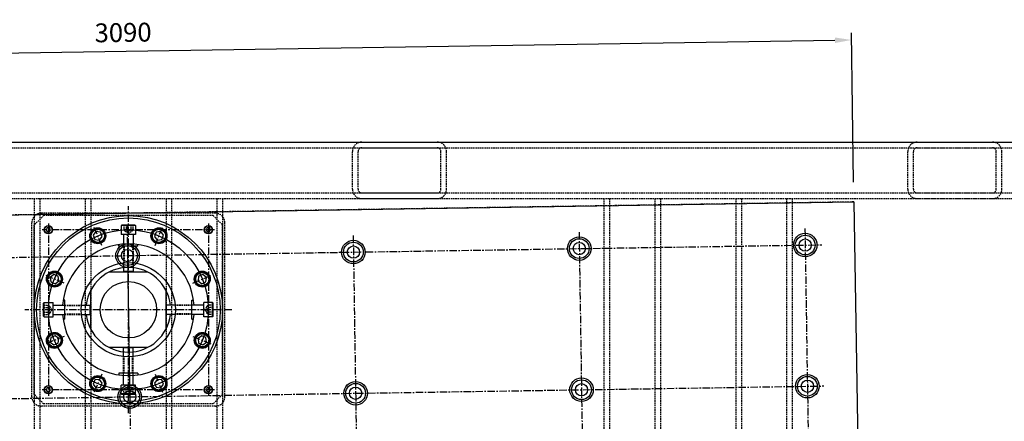
# Model space of a CAD drawing. Units: millimetres. Extents: x -23737 to 74576, y -43327 to -1615.
# Drawn here: x 55049 to 57141, y -26135 to -25281 of the extents above; entities that cross this region are included whole.
import ezdxf

# ---------------------------------------------------------------- set-up
doc = ezdxf.new("R2010")
doc.units = ezdxf.units.MM
doc.header["$LTSCALE"] = 0.5
for name, pattern in [('CENTER', [50.8, 31.75, -6.35, 6.35, -6.35]), ('DASHED', [19.05, 12.7, -6.35]), ('HIDDEN', [9.525, 6.35, -3.175])]:
    doc.linetypes.add(name, pattern=pattern)
for name, color, linetype in [('CENTER-SUPPORT', 30, 'CENTER'), ('CENTER-YOKE', 3, 'CENTER'), ('dashed', 4, 'DASHED'), ('DIM', 7, 'Continuous'), ('FRAME 01', 3, 'Continuous'), ('HIDDEN-FRAME 01', 3, 'HIDDEN'), ('HIDDEN-SUPPORT', 30, 'HIDDEN'), ('HIDDEN-YOKE', 5, 'HIDDEN'), ('SUPPORT', 30, 'Continuous'), ('YOKE', 1, 'Continuous')]:
    doc.layers.add(name, color=color, linetype=linetype)
doc.styles.add('A', font='ROMANS.SHX', dxfattribs={"width": 0.8})
doc.dimstyles.new('anlan01', dxfattribs={"dimscale": 10, "dimtxt": 4, "dimasz": 3.5, "dimexe": 1.5, "dimexo": 0, "dimgap": 2, "dimtad": 1, "dimdec": 4, "dimdsep": 46, "dimtxsty": 'A', "dimcen": 0, "dimclrd": 256, "dimclre": 256, "dimclrt": 256, "dimadec": 4, "dimazin": 2, "dimtp": 0.1, "dimtm": -0.2, "dimtfac": 0.4, "dimtdec": 4, "dimtmove": 0, "dimatfit": 3, "dimfxl": 0, "dimtvp": 0.36, "dimtolj": 1, "dimtzin": 0, "dimarcsym": 0})

# ---------------------------------------------------------------- blocks, each defined once
blk = doc.blocks.new('*D122')
at = {"layer": 'Defpoints', "color": 0}
for p in [(56816, -25324.6), (56820.7, -25626.7), (53731.1, -25674.8)]:
    blk.add_point(p, dxfattribs=at)
at = {"layer": 'DIM', "lineweight": -2}
for p, q in [((56820.7, -25626.7), (56815.8, -25309.6)), ((53761.4, -25372.1), (56781, -25325.1)), ((53731.1, -25674.8), (53726.2, -25357.7))]:
    blk.add_line(p, q, dxfattribs=at)
at = {"layer": 'DIM'}
for points in [[(56780.9, -25319.3), (56781.1, -25331), (56816, -25324.6)], [(53761.3, -25366.3), (53761.5, -25378), (53726.4, -25372.7)]]:
    blk.add_solid(points, dxfattribs=at)
at = {"layer": 'DIM', "insert": (55268.5, -25308.7), "char_height": 40, "attachment_point": 5, "rotation": 0.892, "style": 'A'}
blk.add_mtext('\\A1;3090', dxfattribs=at)

msp = doc.modelspace()

# ---------------------------------------------------------------- linework, layer by layer
at = {"layer": 'CENTER-SUPPORT'}
for p, q in [((55279.72607, -26117.75993), (55279.72607, -25677.75993)), ((55223.08892, -25761.02576), (55206.25085, -25720.37506)), ((55336.36322, -25761.02576), (55353.20129, -25720.37506)), ((55142.9919, -25841.12278), (55102.3412, -25824.28471)), ((55416.46024, -25841.12278), (55457.11094, -25824.28471)), ((55499.72607, -25897.75993), (55059.72607, -25897.75993)), ((55142.9919, -25954.39708), (55102.3412, -25971.23515)), ((55416.46024, -25954.39708), (55457.11094, -25971.23515)), ((55223.08892, -26034.4941), (55206.25085, -26075.1448)), ((55336.36322, -26034.4941), (55353.20129, -26075.1448))]:
    msp.add_line(p, q, dxfattribs=at)
at = {"layer": 'CENTER-YOKE'}
for p, q in [((55462.82553, -25727.75993), (55096.6266, -25727.75993)), ((55109.72607, -25714.66046), (55109.72607, -26080.85939)), ((55276.93045, -25718.20383), (55282.69872, -26088.68652)), ((55449.72607, -25714.66046), (55449.72607, -26080.85939)), ((56717.21641, -25725.36061), (56732.47276, -26705.24185)), ((55277.39091, -25747.77811), (55292.64727, -26727.65935)), ((55757.33274, -25740.30561), (55772.5891, -26720.18685)), ((56237.27458, -25732.83311), (56252.53093, -26712.71435)), ((53803.11453, -25805.73623), (56752.75704, -25759.81149)), ((53807.78484, -26105.69988), (56757.42735, -26059.77514)), ((55462.82553, -26067.75993), (55096.6266, -26067.75993))]:
    msp.add_line(p, q, dxfattribs=at)
at = {"layer": 'dashed', "lineweight": -2, "ltscale": 0.5625}
msp.add_line((56821.34746, -25668.73266), (53731.72192, -25716.83688), dxfattribs=at)
at = {"layer": 'FRAME 01'}
msp.add_line((53435.71928, -25541.66992), (60635.71928, -25541.66992), dxfattribs=at)
at = {"layer": 'HIDDEN-FRAME 01'}
for p, q in [((55775.71928, -25541.66992), (55935.71928, -25541.66992)), ((56955.71928, -25541.66992), (57115.71928, -25541.66992)), ((53435.71928, -25553.66992), (60635.71928, -25553.66992)), ((55755.71928, -25641.66992), (55755.71928, -25561.66992)), ((55767.71928, -25641.66992), (55767.71928, -25561.66992)), ((55775.71928, -25553.66992), (55935.71928, -25553.66992)), ((55943.71928, -25641.66992), (55943.71928, -25561.66992)), ((55955.71928, -25641.66992), (55955.71928, -25561.66992)), ((56935.71928, -25641.66992), (56935.71928, -25561.66992)), ((56947.71928, -25641.66992), (56947.71928, -25561.66992)), ((56955.71928, -25553.66992), (57115.71928, -25553.66992)), ((57123.71928, -25641.66992), (57123.71928, -25561.66992)), ((57135.71928, -25641.66992), (57135.71928, -25561.66992)), ((53435.71928, -25649.66992), (60635.71928, -25649.66992)), ((53435.71928, -25661.66992), (60635.71928, -25661.66992)), ((55079.72607, -25661.66992), (55079.72607, -26921.66992)), ((55091.72607, -25661.66992), (55091.72607, -26921.66992)), ((55187.72607, -25661.66992), (55187.72607, -26921.66992)), ((55199.72607, -25661.66992), (55199.72607, -26921.66992)), ((55359.72607, -25661.66992), (55359.72607, -26921.66992)), ((55371.72607, -25661.66992), (55371.72607, -26921.66992)), ((55467.72607, -25661.66992), (55467.72607, -26921.66992)), ((55479.72607, -25661.66992), (55479.72607, -26921.66992)), ((55775.71928, -25649.66992), (55935.71928, -25649.66992)), ((55775.71928, -25661.66992), (55935.71928, -25661.66992)), ((56290.16669, -25661.66992), (56290.16669, -26921.66992)), ((56302.16669, -25661.66992), (56302.16669, -26921.66992)), ((56398.16669, -25661.66992), (56398.16669, -26921.66992)), ((56410.16669, -25661.66992), (56410.16669, -26921.66992)), ((56570.16669, -25661.66992), (56570.16669, -26921.66992)), ((56582.16669, -25661.66992), (56582.16669, -26921.66992)), ((56678.16669, -25661.66992), (56678.16669, -26921.66992)), ((56690.16669, -25661.66992), (56690.16669, -26921.66992)), ((56955.71928, -25649.66992), (57115.71928, -25649.66992)), ((56955.71928, -25661.66992), (57115.71928, -25661.66992))]:
    msp.add_line(p, q, dxfattribs=at)
for centre, radius, start, end in [((55775.71928, -25561.66992), 20, 90, 180), ((55935.71928, -25561.66992), 20, 0, 90), ((56955.71928, -25561.66992), 20, 90, 180), ((57115.71928, -25561.66992), 20, 0, 90), ((55775.71928, -25561.66992), 8, 90, 180), ((55935.71928, -25561.66992), 8, 0, 90), ((56955.71928, -25561.66992), 8, 90, 180), ((57115.71928, -25561.66992), 8, 0, 90), ((55775.71928, -25641.66992), 20, 180, 270), ((55775.71928, -25641.66992), 8, 180, 270), ((55935.71928, -25641.66992), 20, 270, 0), ((55935.71928, -25641.66992), 8, 270, 0), ((56955.71928, -25641.66992), 20, 180, 270), ((56955.71928, -25641.66992), 8, 180, 270), ((57115.71928, -25641.66992), 20, 270, 0), ((57115.71928, -25641.66992), 8, 270, 0)]:
    msp.add_arc(centre, radius, start, end, dxfattribs=at)
at = {"layer": 'HIDDEN-SUPPORT'}
for p, q in [((55269.91111, -25717.75993), (55269.91111, -25727.75993)), ((55289.54102, -25727.75993), (55269.91111, -25727.75993)), ((55271.22607, -25727.75993), (55271.22607, -25730.25993)), ((55288.22607, -25730.25993), (55271.22607, -25730.25993)), ((55279.72607, -25735.16741), (55271.22607, -25730.25993)), ((55274.81859, -25717.75993), (55274.81859, -25727.75993)), ((55279.72607, -25735.16741), (55288.22607, -25730.25993)), ((55284.63355, -25717.75993), (55284.63355, -25727.75993)), ((55288.22607, -25727.75993), (55288.22607, -25730.25993)), ((55289.54102, -25717.75993), (55289.54102, -25727.75993)), ((55269.72607, -25762.75993), (55269.72607, -25798.26118)), ((55270.72607, -25762.75993), (55270.72607, -25798.16575)), ((55288.72607, -25762.75993), (55288.72607, -25798.16575)), ((55289.72607, -25762.75993), (55289.72607, -25798.26118)), ((55099.72607, -25887.94497), (55109.72607, -25887.94497)), ((55099.72607, -25892.85245), (55109.72607, -25892.85245)), ((55109.72607, -25907.57488), (55109.72607, -25887.94497)), ((55109.72607, -25889.25993), (55112.22607, -25889.25993)), ((55117.13355, -25897.75993), (55112.22607, -25889.25993)), ((55112.22607, -25906.25993), (55112.22607, -25889.25993)), ((55117.13355, -25897.75993), (55112.22607, -25906.25993)), ((55144.72607, -25887.75993), (55180.22732, -25887.75993)), ((55144.72607, -25888.75993), (55180.13189, -25888.75993)), ((55414.72607, -25887.75993), (55379.22481, -25887.75993)), ((55414.72607, -25888.75993), (55379.32024, -25888.75993)), ((55442.31859, -25897.75993), (55447.22607, -25889.25993)), ((55442.31859, -25897.75993), (55447.22607, -25906.25993)), ((55447.22607, -25906.25993), (55447.22607, -25889.25993)), ((55449.72607, -25889.25993), (55447.22607, -25889.25993)), ((55459.72607, -25887.94497), (55449.72607, -25887.94497)), ((55449.72607, -25907.57488), (55449.72607, -25887.94497)), ((55459.72607, -25892.85245), (55449.72607, -25892.85245)), ((55099.72607, -25902.66741), (55109.72607, -25902.66741)), ((55099.72607, -25907.57488), (55109.72607, -25907.57488)), ((55109.72607, -25906.25993), (55112.22607, -25906.25993)), ((55144.72607, -25906.75993), (55180.13189, -25906.75993)), ((55144.72607, -25907.75993), (55180.22732, -25907.75993)), ((55414.72607, -25907.75993), (55379.22481, -25907.75993)), ((55414.72607, -25906.75993), (55379.32024, -25906.75993)), ((55449.72607, -25906.25993), (55447.22607, -25906.25993)), ((55459.72607, -25902.66741), (55449.72607, -25902.66741)), ((55459.72607, -25907.57488), (55449.72607, -25907.57488)), ((55269.72607, -26032.75993), (55269.72607, -25997.25867)), ((55270.72607, -26032.75993), (55270.72607, -25997.3541)), ((55288.72607, -26032.75993), (55288.72607, -25997.3541)), ((55289.72607, -26032.75993), (55289.72607, -25997.25867)), ((55279.72607, -26060.35245), (55271.22607, -26065.25993)), ((55288.22607, -26065.25993), (55271.22607, -26065.25993)), ((55271.22607, -26067.75993), (55271.22607, -26065.25993)), ((55279.72607, -26060.35245), (55288.22607, -26065.25993)), ((55288.22607, -26067.75993), (55288.22607, -26065.25993)), ((55289.54102, -26067.75993), (55269.91111, -26067.75993)), ((55269.91111, -26077.75993), (55269.91111, -26067.75993)), ((55274.81859, -26077.75993), (55274.81859, -26067.75993)), ((55284.63355, -26077.75993), (55284.63355, -26067.75993)), ((55289.54102, -26077.75993), (55289.54102, -26067.75993))]:
    msp.add_line(p, q, dxfattribs=at)
at = {"layer": 'HIDDEN-YOKE'}
for p, q in [((55099.72607, -25697.75993), (55079.72607, -25717.75993)), ((55464.72607, -25692.75993), (55094.72607, -25692.75993)), ((55459.72607, -25697.75993), (55099.72607, -25697.75993)), ((55459.72607, -25697.75993), (55479.72607, -25717.75993)), ((55074.72607, -26082.75993), (55074.72607, -25712.75993)), ((55079.72607, -26077.75993), (55079.72607, -25717.75993)), ((55479.72607, -26077.75993), (55479.72607, -25717.75993)), ((55484.72607, -26082.75993), (55484.72607, -25712.75993)), ((55099.72607, -26097.75993), (55079.72607, -26077.75993)), ((55479.72607, -26077.75993), (55459.72607, -26097.75993)), ((55464.72607, -26102.75993), (55094.72607, -26102.75993)), ((55459.72607, -26097.75993), (55099.72607, -26097.75993))]:
    msp.add_line(p, q, dxfattribs=at)
for centre, start, end in [((55094.72607, -25712.75993), 90, 180), ((55464.72607, -25712.75993), 0, 90), ((55094.72607, -26082.75993), 180, 270), ((55464.72607, -26082.75993), 270, 0)]:
    msp.add_arc(centre, 20, start, end, dxfattribs=at)
at = {"layer": 'SUPPORT'}
for p, q in [((55265.72607, -25717.75993), (55264.72607, -25718.75993)), ((55264.72607, -25718.75993), (55264.72607, -25737.75993)), ((55294.72607, -25718.75993), (55264.72607, -25718.75993)), ((55293.72607, -25717.75993), (55265.72607, -25717.75993)), ((55293.72607, -25717.75993), (55294.72607, -25718.75993)), ((55294.72607, -25718.75993), (55294.72607, -25737.75993)), ((55294.72607, -25737.75993), (55264.72607, -25737.75993)), ((55269.72607, -25737.75993), (55269.72607, -25762.75993)), ((55289.72607, -25737.75993), (55289.72607, -25762.75993)), ((55259.72607, -25762.75993), (55259.72607, -25759.19586)), ((55299.72607, -25762.75993), (55259.72607, -25762.75993)), ((55299.72607, -25762.75993), (55299.72607, -25759.19586)), ((55269.72607, -25798.26118), (55269.72607, -25816.75993)), ((55289.72607, -25798.26118), (55289.72607, -25816.75993)), ((55320.95712, -25817.75993), (55238.49501, -25817.75993)), ((55289.72607, -25816.75993), (55269.72607, -25816.75993)), ((55270.72607, -25817.75993), (55269.72607, -25816.75993)), ((55288.72607, -25817.75993), (55270.72607, -25817.75993)), ((55288.72607, -25817.75993), (55289.72607, -25816.75993)), ((55199.72607, -25938.99098), (55199.72607, -25856.52887)), ((55359.72607, -25938.99098), (55359.72607, -25856.52887)), ((55099.72607, -25883.75993), (55100.72607, -25882.75993)), ((55099.72607, -25911.75993), (55099.72607, -25883.75993)), ((55100.72607, -25882.75993), (55119.72607, -25882.75993)), ((55100.72607, -25912.75993), (55100.72607, -25882.75993)), ((55119.72607, -25912.75993), (55119.72607, -25882.75993)), ((55119.72607, -25887.75993), (55144.72607, -25887.75993)), ((55144.72607, -25877.75993), (55141.162, -25877.75993)), ((55144.72607, -25917.75993), (55144.72607, -25877.75993)), ((55180.22732, -25887.75993), (55198.72607, -25887.75993)), ((55198.72607, -25907.75993), (55198.72607, -25887.75993)), ((55199.72607, -25888.75993), (55198.72607, -25887.75993)), ((55199.72607, -25906.75993), (55199.72607, -25888.75993)), ((55359.72607, -25888.75993), (55360.72607, -25887.75993)), ((55359.72607, -25906.75993), (55359.72607, -25888.75993)), ((55360.72607, -25907.75993), (55360.72607, -25887.75993)), ((55379.22481, -25887.75993), (55360.72607, -25887.75993)), ((55414.72607, -25917.75993), (55414.72607, -25877.75993)), ((55414.72607, -25877.75993), (55418.29013, -25877.75993)), ((55439.72607, -25887.75993), (55414.72607, -25887.75993)), ((55439.72607, -25912.75993), (55439.72607, -25882.75993)), ((55458.72607, -25882.75993), (55439.72607, -25882.75993)), ((55458.72607, -25912.75993), (55458.72607, -25882.75993)), ((55459.72607, -25883.75993), (55458.72607, -25882.75993)), ((55459.72607, -25911.75993), (55459.72607, -25883.75993)), ((55099.72607, -25911.75993), (55100.72607, -25912.75993)), ((55100.72607, -25912.75993), (55119.72607, -25912.75993)), ((55119.72607, -25907.75993), (55144.72607, -25907.75993)), ((55144.72607, -25917.75993), (55141.162, -25917.75993)), ((55180.22732, -25907.75993), (55198.72607, -25907.75993)), ((55199.72607, -25906.75993), (55198.72607, -25907.75993)), ((55359.72607, -25906.75993), (55360.72607, -25907.75993)), ((55379.22481, -25907.75993), (55360.72607, -25907.75993)), ((55439.72607, -25907.75993), (55414.72607, -25907.75993)), ((55414.72607, -25917.75993), (55418.29013, -25917.75993)), ((55458.72607, -25912.75993), (55439.72607, -25912.75993)), ((55459.72607, -25911.75993), (55458.72607, -25912.75993)), ((55320.95712, -25977.75993), (55238.49501, -25977.75993)), ((55270.72607, -25977.75993), (55269.72607, -25978.75993)), ((55289.72607, -25978.75993), (55269.72607, -25978.75993)), ((55269.72607, -25997.25867), (55269.72607, -25978.75993)), ((55288.72607, -25977.75993), (55270.72607, -25977.75993)), ((55288.72607, -25977.75993), (55289.72607, -25978.75993)), ((55289.72607, -25997.25867), (55289.72607, -25978.75993)), ((55259.72607, -26032.75993), (55259.72607, -26036.32399)), ((55299.72607, -26032.75993), (55259.72607, -26032.75993)), ((55269.72607, -26057.75993), (55269.72607, -26032.75993)), ((55289.72607, -26057.75993), (55289.72607, -26032.75993)), ((55299.72607, -26032.75993), (55299.72607, -26036.32399)), ((55264.72607, -26076.75993), (55264.72607, -26057.75993)), ((55294.72607, -26057.75993), (55264.72607, -26057.75993)), ((55294.72607, -26076.75993), (55294.72607, -26057.75993)), ((55265.72607, -26077.75993), (55264.72607, -26076.75993)), ((55294.72607, -26076.75993), (55264.72607, -26076.75993)), ((55293.72607, -26077.75993), (55265.72607, -26077.75993)), ((55293.72607, -26077.75993), (55294.72607, -26076.75993))]:
    msp.add_line(p, q, dxfattribs=at)
for points in [[(55220.64485, -25732.91368), (55210.91386, -25731.63257), (55204.9389, -25739.4193), (55208.69492, -25748.48713), (55218.42591, -25749.76824), (55224.40087, -25741.98152)], [(55354.51324, -25739.4193), (55348.53827, -25731.63257), (55338.80729, -25732.91368), (55335.05127, -25741.98152), (55341.02623, -25749.76824), (55350.75722, -25748.48713)], [(55121.38544, -25822.97276), (55113.59871, -25828.94772), (55114.87982, -25838.67871), (55123.94766, -25842.43473), (55131.73438, -25836.45976), (55130.45327, -25826.72878)], [(55444.57232, -25838.67871), (55445.85342, -25828.94772), (55438.0667, -25822.97276), (55428.99886, -25826.72878), (55427.71775, -25836.45976), (55435.50448, -25842.43473)], [(55114.87982, -25956.84115), (55113.59871, -25966.57213), (55121.38544, -25972.5471), (55130.45327, -25968.79108), (55131.73438, -25959.06009), (55123.94766, -25953.08513)], [(55438.0667, -25972.5471), (55445.85342, -25966.57213), (55444.57232, -25956.84115), (55435.50448, -25953.08513), (55427.71775, -25959.06009), (55428.99886, -25968.79108)], [(55204.9389, -26056.10056), (55210.91386, -26063.88728), (55220.64485, -26062.60618), (55224.40087, -26053.53834), (55218.42591, -26045.75161), (55208.69492, -26047.03272)], [(55338.80729, -26062.60618), (55348.53827, -26063.88728), (55354.51324, -26056.10056), (55350.75722, -26047.03272), (55341.02623, -26045.75161), (55335.05127, -26053.53834)]]:
    msp.add_lwpolyline(points, close=True, dxfattribs=at)
for centre, radius in [((55279.72607, -25897.75993), 200), ((55279.72607, -25897.75993), 195), ((55279.72607, -25897.75993), 170), ((55214.66988, -25740.70041), 17), ((55214.66988, -25740.70041), 15), ((55214.66988, -25740.70041), 14), ((55344.78225, -25740.70041), 17), ((55344.78225, -25740.70041), 15), ((55344.78225, -25740.70041), 14), ((55279.72607, -25897.75993), 100), ((55122.66655, -25832.70374), 17), ((55122.66655, -25832.70374), 15), ((55122.66655, -25832.70374), 14), ((55436.78559, -25832.70374), 17), ((55436.78559, -25832.70374), 15), ((55436.78559, -25832.70374), 14), ((55279.72607, -25897.75993), 60), ((55122.66655, -25962.81611), 17), ((55122.66655, -25962.81611), 15), ((55122.66655, -25962.81611), 14), ((55436.78559, -25962.81611), 17), ((55436.78559, -25962.81611), 15), ((55436.78559, -25962.81611), 14), ((55214.66988, -26054.81945), 17), ((55214.66988, -26054.81945), 15), ((55214.66988, -26054.81945), 14), ((55344.78225, -26054.81945), 17), ((55344.78225, -26054.81945), 15), ((55344.78225, -26054.81945), 14)]:
    msp.add_circle(centre, radius, dxfattribs=at)
for radius, start, end in [(140, 4.09604376, 175.90395624), (90, 6.37937021, 173.62062979), (140, 184.09604376, 355.90395624), (90, 186.37937021, 353.62062979)]:
    msp.add_arc((55279.72607, -25897.75993), radius, start, end, dxfattribs=at)
at = {"layer": 'YOKE'}
for p, q in [((53731.72192, -25716.83688), (56821.34746, -25668.73266)), ((56821.34746, -25668.73266), (56838.31626, -26758.60057))]:
    msp.add_line(p, q, dxfattribs=at)
for points in [[(55114.34487, -25727.75993), (55112.03547, -25723.75993), (55107.41667, -25723.75993), (55105.10727, -25727.75993), (55107.41667, -25731.75993), (55112.03547, -25731.75993)], [(55454.34487, -25727.75993), (55452.03547, -25723.75993), (55447.41667, -25723.75993), (55445.10727, -25727.75993), (55447.41667, -25731.75993), (55452.03547, -25731.75993)], [(55114.34487, -26067.75993), (55112.03547, -26063.75993), (55107.41667, -26063.75993), (55105.10727, -26067.75993), (55107.41667, -26071.75993), (55112.03547, -26071.75993)], [(55454.34487, -26067.75993), (55452.03547, -26063.75993), (55447.41667, -26063.75993), (55445.10727, -26067.75993), (55447.41667, -26071.75993), (55452.03547, -26071.75993)]]:
    msp.add_lwpolyline(points, close=True, dxfattribs=at)
for centre, radius in [((55109.72607, -25727.75993), 9), ((55109.72607, -25727.75993), 8), ((55449.72607, -25727.75993), 9), ((55449.72607, -25727.75993), 8), ((55757.87761, -25775.30136), 25), ((56237.81945, -25767.82886), 25), ((56237.81945, -25767.82886), 21), ((56717.76128, -25760.35636), 25), ((56717.76128, -25760.35636), 21), ((56717.76128, -25760.35636), 13), ((55277.93578, -25782.77386), 25), ((55277.93578, -25782.77386), 21), ((55277.93578, -25782.77386), 13), ((55757.87761, -25775.30136), 21), ((55757.87761, -25775.30136), 13), ((56237.81945, -25767.82886), 13), ((56242.48976, -26067.79251), 25), ((56722.43159, -26060.32001), 25), ((56722.43159, -26060.32001), 21), ((55109.72607, -26067.75993), 9), ((55109.72607, -26067.75993), 8), ((55282.60609, -26082.73751), 25), ((55282.60609, -26082.73751), 21), ((55449.72607, -26067.75993), 9), ((55449.72607, -26067.75993), 8), ((55762.54793, -26075.26501), 25), ((55762.54793, -26075.26501), 21), ((55762.54793, -26075.26501), 13), ((56242.48976, -26067.79251), 21), ((56242.48976, -26067.79251), 13), ((56722.43159, -26060.32001), 13), ((55282.60609, -26082.73751), 13)]:
    msp.add_circle(centre, radius, dxfattribs=at)

# ---------------------------------------------------------------- dimensions: what is measured, and where the dimension line sits
at = {"layer": 'DIM'}
dim = msp.add_linear_dim(base=(56816.02027, -25324.57983), p1=(53731.09921, -25674.84233), p2=(56820.72475, -25626.73811), angle=0.892, dimstyle='anlan01', dxfattribs=at)
dim.commit()
dim.dimension.update_dxf_attribs({"geometry": '*D122', "text_midpoint": (55269.11693, -25348.66449), "dimtype": 161})

doc.saveas('drawing.dxf')
